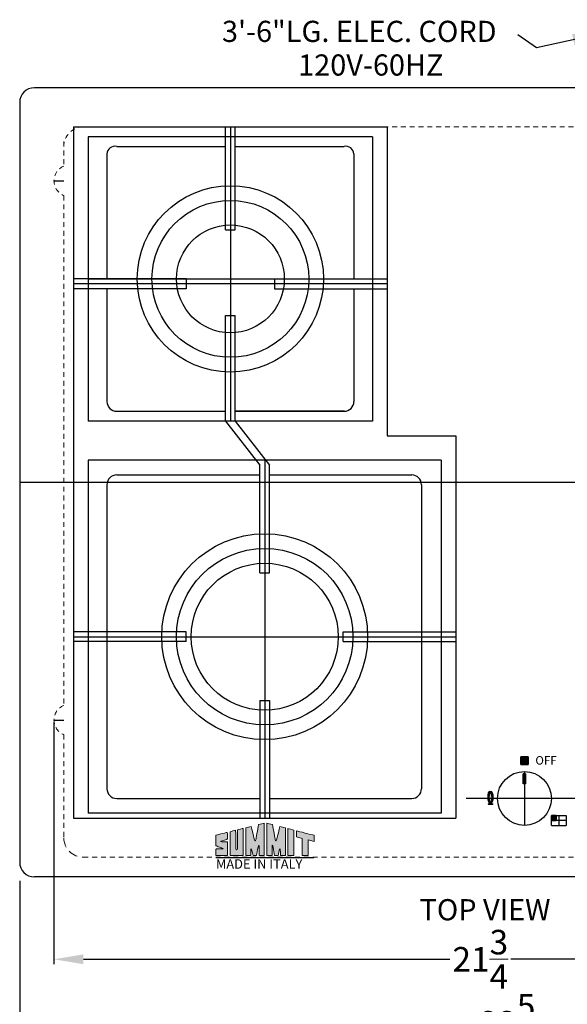
# Model space of a CAD drawing. Extents: x -18 to 215, y 69 to 120.
# Drawn here: x 65 to 79, y 84 to 109 of the extents above; entities that cross this region are included whole.
import ezdxf

# ---------------------------------------------------------------- set-up
doc = ezdxf.new("R2010")
doc.units = 0
doc.header["$MEASUREMENT"] = 0
doc.linetypes.add('HIDDEN', pattern=[0.375, 0.25, -0.125])
doc.layers.get('Defpoints').update_dxf_attribs({"color": 150, "linetype": 'CONTINUOUS'})
doc.layers.add('AM_5', color=8, linetype='CONTINUOUS', lineweight=15)
doc.layers.add('HIDDEN 0.1M', color=8, linetype='HIDDEN', lineweight=15)
for name, color, linetype in [('Layer 1', 7, 'CONTINUOUS'), ('LOGO SUMMIT', 7, 'CONTINUOUS'), ('OBJECT', 7, 'CONTINUOUS')]:
    doc.layers.add(name, color=color, linetype=linetype)
doc.styles.get("Standard").update_dxf_attribs({"font": 'arial.ttf', "height": 0.625})
doc.dimstyles.new('Fraction-1&HTO12', dxfattribs={"dimscale": 5, "dimtxt": 0.18, "dimasz": 0.18, "dimexe": 0.125, "dimexo": 0.0625, "dimgap": 0.09, "dimtad": 0, "dimdec": 3, "dimzin": 3, "dimdsep": 46, "dimlunit": 5, "dimtxsty": 'Standard', "dimcen": 0.09, "dimdle": 0.125, "dimadec": 0, "dimazin": 0, "dimtfac": 1, "dimtdec": 3, "dimtofl": 0, "dimtmove": 2, "dimatfit": 3, "dimfxl": 0.125, "dimtolj": 1, "dimtzin": 0, "dimarcsym": 0})
doc.dimstyles.new('Fraction-1&HTO12$0', dxfattribs={"dimscale": 5, "dimtxt": 0.18, "dimasz": 0.18, "dimexe": 0.125, "dimexo": 0.0625, "dimgap": 0.09, "dimtad": 0, "dimdec": 3, "dimzin": 3, "dimdsep": 46, "dimlunit": 5, "dimtxsty": 'Standard', "dimcen": 0.09, "dimdle": 0.125, "dimadec": 0, "dimazin": 0, "dimtfac": 1, "dimtdec": 3, "dimtofl": 0, "dimtmove": 2, "dimatfit": 3, "dimfxl": 1, "dimtolj": 1, "dimtzin": 0, "dimarcsym": 0})

# ---------------------------------------------------------------- blocks, each defined once
blk = doc.blocks.new('*D6')
at = {"layer": 'AM_5', "color": 0, "lineweight": -2, "transparency": 16777216}
for p, q in [((89.035, 86.885), (89.035, 82.911)), ((65.41, 86.747), (65.41, 82.911)), ((66.16, 83.036), (77.085, 83.036)), ((88.285, 83.036), (78.625, 83.036))]:
    blk.add_line(p, q, dxfattribs=at)
at = {"layer": 'AM_5', "color": 0, "transparency": 16777216}
for points in [[(66.16, 83.161), (66.16, 82.911), (65.41, 83.036)], [(88.285, 83.161), (88.285, 82.911), (89.035, 83.036)]]:
    blk.add_solid(points, dxfattribs=at)
at = {"layer": 'Defpoints', "color": 0, "transparency": 16777216}
for p in [(89.035, 86.948), (65.41, 86.809), (89.035, 83.036)]:
    blk.add_point(p, dxfattribs=at)
at = {"layer": 'AM_5', "color": 0, "transparency": 16777216, "insert": (77.855, 83.11), "char_height": 0.625, "attachment_point": 5}
blk.add_mtext('\\A1;23{\\H1x;\\S5/8;}', dxfattribs=at)
blk = doc.blocks.new('BURNER (4) GCJ5SS(TV)')
at = {"layer": 'Defpoints'}
for p, q in [((0, 3.625), (0, -3.625)), ((0, 3.625), (0, -3.625)), ((-3.625, 0), (3.625, 0))]:
    blk.add_line(p, q, dxfattribs=at)
at = {"layer": 'OBJECT'}
for p, q in [((-3.625, 3.625), (-3.625, -3.625)), ((3.625, 3.625), (-3.625, 3.625)), ((3.625, 3.625), (3.625, -3.625)), ((3.625, -3.625), (-3.625, -3.625))]:
    blk.add_line(p, q, dxfattribs=at)
for radius in [2.375, 2, 1.375]:
    blk.add_circle((0, 0), radius, dxfattribs=at)
blk = doc.blocks.new('FLAME (TV)')
at = {"layer": 'OBJECT'}
h = blk.add_hatch(color=256, dxfattribs=at)
edge = h.paths.add_edge_path()
edge.add_ellipse((-0.004, 0.171), major_axis=(0.004, -0.158), ratio=0.396126, start_angle=0, end_angle=360)
edge = h.paths.add_edge_path(flags=16)
edge.add_spline(control_points=[(0, 0.021), (0.007, 0.021), (0.015, 0.026), (0.031, 0.049), (0.038, 0.066), (0.055, 0.138), (0.053, 0.209), (0.029, 0.287), (0.016, 0.308), (-0.002, 0.322), (-0.011, 0.323), (-0.029, 0.309), (-0.038, 0.294), (-0.052, 0.252), (-0.057, 0.225), (-0.061, 0.139), (-0.049, 0.076), (-0.02, 0.028), (-0.008, 0.02), (0, 0.021)], knot_values=[0, 0, 0, 0, 0.497345, 0.497345, 0.994689, 0.994689, 2.169112, 2.169112, 2.85268, 2.85268, 3.414564, 3.414564, 3.976448, 3.976448, 4.538331, 4.538331, 5.662098, 5.662098, 6.283185, 6.283185, 6.283185, 6.283185], degree=3, periodic=0)
edge = h.paths.add_edge_path(flags=0)
edge.add_spline(control_points=[(0, 0.036), (-0.001, 0.036), (-0.003, 0.036), (-0.018, 0.053), (-0.03, 0.079), (-0.045, 0.155), (-0.045, 0.208), (-0.032, 0.266), (-0.026, 0.281), (-0.014, 0.301), (-0.008, 0.305), (-0.007, 0.305)], knot_values=[3.242957, 3.242957, 3.242957, 3.242957, 3.67621, 3.67621, 4.414101, 4.414101, 5.36717, 5.36717, 5.825178, 5.825178, 6.283185, 6.283185, 6.283185, 6.283185], degree=3, periodic=0)
edge.add_spline(control_points=[(-0.007, 0.305), (-0.006, 0.305), (-0.005, 0.305), (0.003, 0.299), (0.014, 0.282), (0.038, 0.208), (0.039, 0.132), (0.022, 0.066), (0.015, 0.052), (0.003, 0.037), (0, 0.036), (0, 0.036)], knot_values=[0, 0, 0, 0, 0.136667, 0.136667, 0.819196, 0.819196, 2.068764, 2.068764, 2.536918, 2.536918, 3.005073, 3.005073, 3.005073, 3.005073], degree=3, periodic=0)
blk.add_hatch(color=256, dxfattribs=at).paths.add_polyline_path([(0.059, 0.008), (-0.066, 0.008), (-0.066, 0), (0.059, 0)])
for p, q in [((-0.066, 0.008), (0.059, 0.008)), ((-0.066, 0.008), (-0.066, 0)), ((-0.066, 0), (0.059, 0)), ((0, 0.013), (0, 0)), ((0.059, 0.008), (0.059, 0))]:
    blk.add_line(p, q, dxfattribs=at)
blk.add_ellipse((-0.004, 0.171), major_axis=(0.004, -0.158), ratio=0.396126, dxfattribs=at)
for points, knots in [([(0, 0.021), (0.007, 0.021), (0.015, 0.026), (0.031, 0.049), (0.038, 0.066), (0.055, 0.138), (0.053, 0.209), (0.029, 0.287), (0.016, 0.308), (-0.002, 0.322), (-0.011, 0.323), (-0.029, 0.309), (-0.038, 0.294), (-0.052, 0.252), (-0.057, 0.225), (-0.061, 0.139), (-0.049, 0.076), (-0.02, 0.028), (-0.008, 0.02), (0, 0.021)], [0, 0, 0, 0, 0.497345, 0.497345, 0.994689, 0.994689, 2.169112, 2.169112, 2.85268, 2.85268, 3.414564, 3.414564, 3.976448, 3.976448, 4.538331, 4.538331, 5.662098, 5.662098, 6.283185, 6.283185, 6.283185, 6.283185]), ([(-0.007, 0.305), (-0.008, 0.305), (-0.014, 0.301), (-0.026, 0.281), (-0.032, 0.266), (-0.045, 0.208), (-0.045, 0.155), (-0.03, 0.079), (-0.018, 0.053), (-0.003, 0.036), (-0.001, 0.036), (0, 0.036)], [3.242957, 3.242957, 3.242957, 3.242957, 3.700965, 3.700965, 4.158972, 4.158972, 5.112042, 5.112042, 5.849932, 5.849932, 6.283185, 6.283185, 6.283185, 6.283185]), ([(0, 0.036), (0, 0.036), (0.003, 0.037), (0.015, 0.052), (0.022, 0.066), (0.039, 0.132), (0.038, 0.208), (0.014, 0.282), (0.003, 0.299), (-0.005, 0.305), (-0.006, 0.305), (-0.007, 0.305)], [0, 0, 0, 0, 0.468155, 0.468155, 0.936309, 0.936309, 2.185877, 2.185877, 2.868406, 2.868406, 3.005073, 3.005073, 3.005073, 3.005073])]:
    blk.add_open_spline(points, degree=3, knots=knots, dxfattribs=at)
blk = doc.blocks.new('GRILL (4) BURNER GCJ5SS(TV)')
at = {"layer": 'Defpoints'}
for p, q in [((-0.875, 13), (-0.875, 5.498)), ((3.125, 9), (-4.875, 9)), ((0, 4.427), (0, -4.625)), ((-4.875, 0), (4.875, 0))]:
    blk.add_line(p, q, dxfattribs=at)
at = {"layer": 'OBJECT'}
for p, q in [((-4.875, 13), (-4.875, -4.625)), ((-4.875, 13), (3.125, 13)), ((-4.875, 13), (3.125, 13)), ((-1, 10.375), (-1, 13)), ((-0.75, 10.375), (-0.75, 13)), ((3.125, 13), (3.125, 5.125)), ((-4.025, 12.312), (-4.025, 9.125)), ((-3.775, 12.5), (-1, 12.5)), ((-0.75, 12.5), (2.025, 12.5)), ((2.275, 12.312), (2.275, 9.125)), ((-1, 10.375), (-0.75, 10.375)), ((-2, 9.125), (-4.875, 9.125)), ((-2, 9.125), (-2, 8.875)), ((0.25, 9.125), (0.25, 8.875)), ((0.25, 9.125), (3.125, 9.125)), ((-2, 8.875), (-4.875, 8.875)), ((-4.025, 8.875), (-4.025, 6)), ((0.25, 8.875), (3.125, 8.875)), ((2.275, 8.875), (2.275, 6)), ((-1, 5.498), (-1, 8.187)), ((-1, 8.187), (-0.75, 8.187)), ((-0.75, 5.498), (-0.75, 8.187)), ((-3.775, 5.75), (-1, 5.75)), ((-0.75, 5.75), (2.025, 5.75)), ((2.025, 5.75), (-0.75, 5.75)), ((-1, 5.5), (-0.125, 4.375)), ((-0.75, 5.5), (0.125, 4.375)), ((3.125, 5.125), (4.875, 5.125)), ((4.875, 5.125), (4.875, -4.625)), ((-0.125, 1.625), (-0.125, 4.375)), ((0.125, 1.625), (0.125, 4.375)), ((-3.775, 4.125), (-0.125, 4.125)), ((0.125, 4.125), (3.75, 4.125)), ((-4.025, 3.875), (-4.025, -3.875)), ((4, 3.875), (4, -3.875)), ((-0.125, 1.625), (0.125, 1.625)), ((-2, 0.125), (-4.875, 0.125)), ((-2, -0.125), (-2, 0.125)), ((2, -0.125), (2, 0.125)), ((2, 0.125), (4.875, 0.125)), ((-2, -0.125), (-4.875, -0.125)), ((2, -0.125), (4.875, -0.125)), ((-0.125, -1.625), (0.125, -1.625)), ((-0.125, -1.625), (-0.125, -4.625)), ((0.125, -1.625), (0.125, -4.625)), ((-3.775, -4.125), (-0.125, -4.125)), ((0.125, -4.125), (3.75, -4.125)), ((-4.875, -4.625), (4.875, -4.625))]:
    blk.add_line(p, q, dxfattribs=at)
for centre, radius, start, end in [((-3.822, 12.302), 0.203, 76.6516, 177.0882), ((2.072, 12.302), 0.203, 2.9118, 103.3484), ((-3.775, 6), 0.25, 180, 270), ((2.025, 6), 0.25, 270, 0), ((-3.775, 3.875), 0.25, 90, 180), ((3.75, 3.875), 0.25, 0, 90), ((-3.775, -3.875), 0.25, 180, 270), ((3.75, -3.875), 0.25, 270, 0)]:
    blk.add_arc(centre, radius, start, end, dxfattribs=at)
blk = doc.blocks.new('*D42')
at = {"layer": 'AM_5', "color": 0, "lineweight": -2, "transparency": 16777216}
for p, q in [((66.285, 90.781), (66.285, 84.618)), ((88.035, 87.781), (88.035, 84.618)), ((67.035, 84.743), (76.381, 84.743)), ((87.285, 84.743), (77.939, 84.743))]:
    blk.add_line(p, q, dxfattribs=at)
at = {"layer": 'AM_5', "color": 0, "transparency": 16777216}
for points in [[(67.035, 84.868), (67.035, 84.618), (66.285, 84.743)], [(87.285, 84.868), (87.285, 84.618), (88.035, 84.743)]]:
    blk.add_solid(points, dxfattribs=at)
at = {"layer": 'Defpoints', "color": 0, "transparency": 16777216}
for p in [(66.285, 90.844), (88.035, 87.844), (88.035, 84.743)]:
    blk.add_point(p, dxfattribs=at)
at = {"layer": 'AM_5', "color": 0, "transparency": 16777216, "insert": (77.16, 84.743), "char_height": 0.625, "attachment_point": 5}
blk.add_mtext('\\A1;21{\\H1x;\\S3/4;}', dxfattribs=at)
blk = doc.blocks.new('block 7')
at = {"layer": 'OBJECT', "ltscale": 0.5}
h = blk.add_hatch(color=256, dxfattribs=at)
h.dxf.hatch_style = 1
edge = h.paths.add_edge_path()
edge.add_spline(control_points=[(1.041, 0.977), (1.041, 0.977), (1.041, -0.007), (1.041, -0.007), (1.1, -0.007), (1.159, -0.006), (1.218, -0.006)], knot_values=[9, 9, 9, 9, 10, 10, 10, 11, 11, 11, 11], degree=3, periodic=0)
edge.add_spline(control_points=[(1.218, -0.006), (1.218, 0.056), (1.216, 0.213), (1.226, 0.231)], knot_values=[8, 8, 8, 8, 9, 9, 9, 9], degree=3, periodic=0)
edge.add_spline(control_points=[(1.226, 0.231), (1.254, 0.243), (1.291, 0.032), (1.302, -0.008)], knot_values=[7, 7, 7, 7, 8, 8, 8, 8], degree=3, periodic=0)
edge.add_spline(control_points=[(1.302, -0.008), (1.338, -0.007), (1.383, -0.008), (1.42, -0.008)], knot_values=[6, 6, 6, 6, 7, 7, 7, 7], degree=3, periodic=0)
edge.add_spline(control_points=[(1.42, -0.008), (1.439, 0.096), (1.451, 0.17), (1.476, 0.29)], knot_values=[5, 5, 5, 5, 6, 6, 6, 6], degree=3, periodic=0)
edge.add_spline(control_points=[(1.476, 0.29), (1.484, 0.329), (1.489, 0.363), (1.502, 0.358)], knot_values=[4, 4, 4, 4, 5, 5, 5, 5], degree=3, periodic=0)
edge.add_spline(control_points=[(1.502, 0.358), (1.518, 0.351), (1.511, 0.3), (1.513, 0.277)], knot_values=[3, 3, 3, 3, 4, 4, 4, 4], degree=3, periodic=0)
edge.add_spline(control_points=[(1.513, 0.277), (1.513, 0.277), (1.51, 0.071), (1.511, -0.007)], knot_values=[2, 2, 2, 2, 3, 3, 3, 3], degree=3, periodic=0)
edge.add_spline(control_points=[(1.511, -0.007), (1.511, -0.007), (1.668, -0.008), (1.697, -0.007)], knot_values=[1, 1, 1, 1, 2, 2, 2, 2], degree=3, periodic=0)
edge.add_spline(control_points=[(1.697, -0.007), (1.697, 0.018), (1.696, 1.144), (1.696, 1.144)], knot_values=[0, 0, 0, 0, 1, 1, 1, 1], degree=3, periodic=0)
edge.add_spline(control_points=[(1.696, 1.144), (1.664, 1.136), (1.566, 1.11), (1.493, 1.092)], knot_values=[16, 16, 16, 16, 17, 17, 17, 17], degree=3, periodic=0)
edge.add_spline(control_points=[(1.493, 1.092), (1.464, 0.914), (1.407, 0.597), (1.4, 0.563)], knot_values=[15, 15, 15, 15, 16, 16, 16, 16], degree=3, periodic=0)
edge.add_spline(control_points=[(1.4, 0.563), (1.395, 0.541), (1.393, 0.512), (1.376, 0.513)], knot_values=[14, 14, 14, 14, 15, 15, 15, 15], degree=3, periodic=0)
edge.add_spline(control_points=[(1.376, 0.513), (1.353, 0.514), (1.343, 0.583), (1.332, 0.626)], knot_values=[13, 13, 13, 13, 14, 14, 14, 14], degree=3, periodic=0)
edge.add_spline(control_points=[(1.332, 0.626), (1.321, 0.675), (1.259, 0.921), (1.234, 1.025)], knot_values=[12, 12, 12, 12, 13, 13, 13, 13], degree=3, periodic=0)
edge.add_spline(control_points=[(1.234, 1.025), (1.164, 1.008), (1.111, 0.994), (1.041, 0.977)], knot_values=[11, 11, 11, 11, 12, 12, 12, 12], degree=3, periodic=0)
h = blk.add_hatch(color=256, dxfattribs=at)
h.dxf.hatch_style = 1
edge = h.paths.add_edge_path()
edge.add_spline(control_points=[(1.983, 0.358), (1.996, 0.363), (2.001, 0.329), (2.009, 0.29)], knot_values=[6, 6, 6, 6, 7, 7, 7, 7], degree=3, periodic=0)
edge.add_spline(control_points=[(2.009, 0.29), (2.034, 0.17), (2.046, 0.096), (2.065, -0.008)], knot_values=[5, 5, 5, 5, 6, 6, 6, 6], degree=3, periodic=0)
edge.add_spline(control_points=[(2.065, -0.008), (2.102, -0.008), (2.147, -0.007), (2.184, -0.008)], knot_values=[4, 4, 4, 4, 5, 5, 5, 5], degree=3, periodic=0)
edge.add_spline(control_points=[(2.184, -0.008), (2.194, 0.032), (2.231, 0.243), (2.259, 0.231)], knot_values=[3, 3, 3, 3, 4, 4, 4, 4], degree=3, periodic=0)
edge.add_spline(control_points=[(2.259, 0.231), (2.269, 0.213), (2.267, 0.056), (2.267, -0.006)], knot_values=[2, 2, 2, 2, 3, 3, 3, 3], degree=3, periodic=0)
edge.add_spline(control_points=[(2.267, -0.006), (2.326, -0.006), (2.385, -0.007), (2.444, -0.007)], knot_values=[1, 1, 1, 1, 2, 2, 2, 2], degree=3, periodic=0)
edge.add_spline(control_points=[(2.444, -0.007), (2.444, -0.007), (2.444, 0.977), (2.444, 0.977)], knot_values=[0, 0, 0, 0, 1, 1, 1, 1], degree=3, periodic=0)
edge.add_spline(control_points=[(2.444, 0.977), (2.374, 0.994), (2.322, 1.008), (2.251, 1.025)], knot_values=[16, 16, 16, 16, 17, 17, 17, 17], degree=3, periodic=0)
edge.add_spline(control_points=[(2.251, 1.025), (2.226, 0.921), (2.164, 0.675), (2.153, 0.626)], knot_values=[15, 15, 15, 15, 16, 16, 16, 16], degree=3, periodic=0)
edge.add_spline(control_points=[(2.153, 0.626), (2.142, 0.583), (2.132, 0.514), (2.109, 0.513)], knot_values=[14, 14, 14, 14, 15, 15, 15, 15], degree=3, periodic=0)
edge.add_spline(control_points=[(2.109, 0.513), (2.092, 0.512), (2.09, 0.541), (2.085, 0.563)], knot_values=[13, 13, 13, 13, 14, 14, 14, 14], degree=3, periodic=0)
edge.add_spline(control_points=[(2.085, 0.563), (2.078, 0.597), (2.021, 0.914), (1.992, 1.092)], knot_values=[12, 12, 12, 12, 13, 13, 13, 13], degree=3, periodic=0)
edge.add_spline(control_points=[(1.992, 1.092), (1.919, 1.11), (1.821, 1.136), (1.789, 1.144)], knot_values=[11, 11, 11, 11, 12, 12, 12, 12], degree=3, periodic=0)
edge.add_spline(control_points=[(1.789, 1.144), (1.789, 1.144), (1.788, 0.018), (1.788, -0.007)], knot_values=[10, 10, 10, 10, 11, 11, 11, 11], degree=3, periodic=0)
edge.add_spline(control_points=[(1.788, -0.007), (1.817, -0.008), (1.974, -0.007), (1.974, -0.007)], knot_values=[9.00001, 9.00001, 9.00001, 9.00001, 10, 10, 10, 10], degree=3, periodic=0)
edge.add_spline(control_points=[(1.974, -0.007), (1.975, 0.071), (1.972, 0.277), (1.972, 0.277)], knot_values=[8, 8, 8, 8, 9, 9, 9, 9], degree=3, periodic=0)
edge.add_spline(control_points=[(1.972, 0.277), (1.974, 0.3), (1.967, 0.351), (1.983, 0.358)], knot_values=[7, 7, 7, 7, 8, 8, 8, 8], degree=3, periodic=0)
h = blk.add_hatch(color=256, dxfattribs=at)
h.dxf.hatch_style = 1
edge = h.paths.add_edge_path()
edge.add_spline(control_points=[(0.19, 0.484), (0.1, 0.484), (0.179, 0.505), (0.194, 0.51)], knot_values=[17, 17, 17, 17, 18, 18, 18, 18], degree=3, periodic=0)
edge.add_spline(control_points=[(0.194, 0.51), (0.221, 0.519), (0.259, 0.53), (0.288, 0.539)], knot_values=[16, 16, 16, 16, 17, 17, 17, 17], degree=3, periodic=0)
edge.add_spline(control_points=[(0.288, 0.539), (0.314, 0.548), (0.341, 0.557), (0.373, 0.568)], knot_values=[15, 15, 15, 15, 16, 16, 16, 16], degree=3, periodic=0)
edge.add_spline(control_points=[(0.373, 0.568), (0.399, 0.582), (0.398, 0.61), (0.398, 0.622)], knot_values=[14, 14, 14, 14, 15, 15, 15, 15], degree=3, periodic=0)
edge.add_spline(control_points=[(0.398, 0.622), (0.397, 0.675), (0.398, 0.727), (0.398, 0.757)], knot_values=[13, 13, 13, 13, 14, 14, 14, 14], degree=3, periodic=0)
edge.add_spline(control_points=[(0.398, 0.757), (0.397, 0.794), (0.401, 0.823), (0.342, 0.807)], knot_values=[12, 12, 12, 12, 13, 13, 13, 13], degree=3, periodic=0)
edge.add_spline(control_points=[(0.342, 0.807), (0.337, 0.805), (-0.018, 0.719), (-0.018, 0.711)], knot_values=[11, 11, 11, 11, 12, 12, 12, 12], degree=3, periodic=0)
edge.add_spline(control_points=[(-0.018, 0.711), (-0.018, 0.711), (-0.018, 0.392), (-0.018, 0.392)], knot_values=[10.00001, 10.00001, 10.00001, 10.00001, 11, 11, 11, 11], degree=3, periodic=0)
edge.add_spline(control_points=[(-0.018, 0.392), (-0.018, 0.359), (-0.021, 0.345), (-0.004, 0.336)], knot_values=[9, 9, 9, 9, 10, 10, 10, 10], degree=3, periodic=0)
edge.add_spline(control_points=[(-0.004, 0.336), (0.025, 0.325), (0.107, 0.289), (0.142, 0.276)], knot_values=[8, 8, 8, 8, 9, 9, 9, 9], degree=3, periodic=0)
edge.add_spline(control_points=[(0.142, 0.276), (0.197, 0.258), (0.249, 0.237), (0.237, 0.237)], knot_values=[7, 7, 7, 7, 8, 8, 8, 8], degree=3, periodic=0)
edge.add_spline(control_points=[(0.237, 0.237), (0.219, 0.237), (0.036, 0.236), (0.002, 0.236)], knot_values=[6, 6, 6, 6, 7, 7, 7, 7], degree=3, periodic=0)
edge.add_spline(control_points=[(0.002, 0.236), (-0.013, 0.234), (-0.015, 0.221), (-0.016, 0.206)], knot_values=[5, 5, 5, 5, 6, 6, 6, 6], degree=3, periodic=0)
edge.add_spline(control_points=[(-0.016, 0.206), (-0.016, 0.128), (-0.018, -0.006), (-0.017, -0.006)], knot_values=[4, 4, 4, 4, 5, 5, 5, 5], degree=3, periodic=0)
edge.add_spline(control_points=[(-0.017, -0.006), (-0.017, -0.006), (0.396, -0.008), (0.396, -0.007)], knot_values=[3, 3, 3, 3, 4, 4, 4, 4], degree=3, periodic=0)
edge.add_spline(control_points=[(0.396, -0.007), (0.396, -0.006), (0.398, 0.276), (0.398, 0.38)], knot_values=[2, 2, 2, 2, 3, 3, 3, 3], degree=3, periodic=0)
edge.add_spline(control_points=[(0.398, 0.38), (0.398, 0.394), (0.398, 0.422), (0.398, 0.432)], knot_values=[1, 1, 1, 1, 2, 2, 2, 2], degree=3, periodic=0)
edge.add_spline(control_points=[(0.398, 0.432), (0.398, 0.443), (0.402, 0.465), (0.39, 0.477)], knot_values=[0, 0, 0, 0, 1, 1, 1, 1], degree=3, periodic=0)
edge.add_spline(control_points=[(0.39, 0.477), (0.38, 0.487), (0.361, 0.485), (0.343, 0.485)], knot_values=[19, 19, 19, 19, 20, 20, 20, 20], degree=3, periodic=0)
edge.add_spline(control_points=[(0.343, 0.485), (0.327, 0.486), (0.214, 0.484), (0.19, 0.484)], knot_values=[18, 18, 18, 18, 19, 19, 19, 19], degree=3, periodic=0)
h = blk.add_hatch(color=256, dxfattribs=at)
h.dxf.hatch_style = 1
edge = h.paths.add_edge_path()
edge.add_spline(control_points=[(0.687, 0.298), (0.687, 0.397), (0.683, 0.82), (0.684, 0.89)], knot_values=[5, 5, 5, 5, 6, 6, 6, 6], degree=3, periodic=0)
edge.add_spline(control_points=[(0.684, 0.89), (0.622, 0.874), (0.553, 0.855), (0.488, 0.839)], knot_values=[4, 4, 4, 4, 5, 5, 5, 5], degree=3, periodic=0)
edge.add_spline(control_points=[(0.488, 0.839), (0.488, 0.687), (0.486, -0.006), (0.486, -0.006)], knot_values=[3, 3, 3, 3, 4, 4, 4, 4], degree=3, periodic=0)
edge.add_spline(control_points=[(0.486, -0.006), (0.486, -0.008), (0.946, -0.009), (0.946, -0.007)], knot_values=[2, 2, 2, 2, 3, 3, 3, 3], degree=3, periodic=0)
edge.add_spline(control_points=[(0.946, -0.007), (0.946, 0.007), (0.95, 0.949), (0.95, 0.957)], knot_values=[1, 1, 1, 1, 2, 2, 2, 2], degree=3, periodic=0)
edge.add_spline(control_points=[(0.95, 0.957), (0.95, 0.959), (0.75, 0.906), (0.749, 0.906)], knot_values=[0, 0, 0, 0, 1, 1, 1, 1], degree=3, periodic=0)
edge.add_spline(control_points=[(0.749, 0.906), (0.751, 0.77), (0.75, 0.4), (0.75, 0.298)], knot_values=[8, 8, 8, 8, 9, 9, 9, 9], degree=3, periodic=0)
edge.add_spline(control_points=[(0.75, 0.298), (0.75, 0.266), (0.75, 0.193), (0.718, 0.195)], knot_values=[7, 7, 7, 7, 8, 8, 8, 8], degree=3, periodic=0)
edge.add_spline(control_points=[(0.718, 0.195), (0.683, 0.197), (0.687, 0.266), (0.687, 0.298)], knot_values=[6, 6, 6, 6, 7, 7, 7, 7], degree=3, periodic=0)
h = blk.add_hatch(color=256, dxfattribs=at)
h.dxf.hatch_style = 1
edge = h.paths.add_edge_path()
edge.add_spline(control_points=[(2.537, 0.854), (2.537, 0.854), (2.537, -0.007), (2.537, -0.007), (2.537, -0.009), (2.749, -0.008), (2.749, -0.007)], knot_values=[1, 1, 1, 1, 2, 2, 2, 3, 3, 3, 3], degree=3, periodic=0)
edge.add_spline(control_points=[(2.749, -0.007), (2.748, -0.007), (2.75, 0.807), (2.75, 0.897)], knot_values=[0, 0, 0, 0, 1, 1, 1, 1], degree=3, periodic=0)
edge.add_spline(control_points=[(2.75, 0.897), (2.701, 0.911), (2.56, 0.945), (2.537, 0.951)], knot_values=[4, 4, 4, 4, 5, 5, 5, 5], degree=3, periodic=0)
edge.add_spline(control_points=[(2.537, 0.951), (2.537, 0.951), (2.537, 0.897), (2.537, 0.854)], knot_values=[3, 3, 3, 3, 4, 4, 4, 4], degree=3, periodic=0)
h = blk.add_hatch(color=256, dxfattribs=at)
h.dxf.hatch_style = 1
edge = h.paths.add_edge_path()
edge.add_spline(control_points=[(3.038, 0.601), (3.038, 0.601), (3.039, -0.002), (3.039, -0.007)], knot_values=[4, 4, 4, 4, 5, 5, 5, 5], degree=3, periodic=0)
edge.add_spline(control_points=[(3.039, -0.007), (3.039, -0.007), (3.25, -0.008), (3.25, -0.008)], knot_values=[3.00001, 3.00001, 3.00001, 3.00001, 4, 4, 4, 4], degree=3, periodic=0)
edge.add_spline(control_points=[(3.25, -0.008), (3.25, -0.008), (3.25, 0.131), (3.25, 0.269)], knot_values=[2.5, 2.5, 2.5, 2.5, 3, 3, 3, 3], degree=3, periodic=0)
edge.add_spline(control_points=[(3.25, 0.269), (3.25, 0.408), (3.25, 0.546), (3.25, 0.546)], knot_values=[2, 2, 2, 2, 2.5, 2.5, 2.5, 2.5], degree=3, periodic=0)
edge.add_spline(control_points=[(3.25, 0.546), (3.25, 0.546), (3.46, 0.492), (3.46, 0.492)], knot_values=[1.00001, 1.00001, 1.00001, 1.00001, 1.99999, 1.99999, 1.99999, 1.99999], degree=3, periodic=0)
edge.add_spline(control_points=[(3.46, 0.492), (3.46, 0.557), (3.46, 0.675), (3.46, 0.711)], knot_values=[0, 0, 0, 0, 1, 1, 1, 1], degree=3, periodic=0)
edge.add_spline(control_points=[(3.46, 0.711), (3.334, 0.743), (2.944, 0.844), (2.835, 0.874)], knot_values=[7, 7, 7, 7, 8, 8, 8, 8], degree=3, periodic=0)
edge.add_spline(control_points=[(2.835, 0.874), (2.835, 0.858), (2.835, 0.677), (2.835, 0.654)], knot_values=[6, 6, 6, 6, 7, 7, 7, 7], degree=3, periodic=0)
edge.add_spline(control_points=[(2.835, 0.654), (2.835, 0.654), (3.038, 0.601), (3.038, 0.601)], knot_values=[5.00001, 5.00001, 5.00001, 5.00001, 6, 6, 6, 6], degree=3, periodic=0)
at = {"layer": 'Layer 1', "lineweight": 0}
for points, knots in [([(1.696, 1.144), (1.696, 1.144), (1.697, 0.018), (1.697, -0.007), (1.668, -0.008), (1.511, -0.007), (1.511, -0.007), (1.51, 0.071), (1.513, 0.277), (1.513, 0.277), (1.511, 0.3), (1.518, 0.351), (1.502, 0.358), (1.489, 0.363), (1.484, 0.329), (1.476, 0.29), (1.451, 0.17), (1.439, 0.096), (1.42, -0.008), (1.383, -0.008), (1.338, -0.007), (1.302, -0.008), (1.291, 0.032), (1.254, 0.243), (1.226, 0.231), (1.216, 0.213), (1.218, 0.056), (1.218, -0.006), (1.159, -0.006), (1.1, -0.007), (1.041, -0.007), (1.041, -0.007), (1.041, 0.977), (1.041, 0.977), (1.111, 0.994), (1.164, 1.008), (1.234, 1.025), (1.259, 0.921), (1.321, 0.675), (1.332, 0.626), (1.343, 0.583), (1.353, 0.514), (1.376, 0.513), (1.393, 0.512), (1.395, 0.541), (1.4, 0.563), (1.407, 0.597), (1.464, 0.914), (1.493, 1.092), (1.566, 1.11), (1.664, 1.136), (1.696, 1.144)], [0, 0, 0, 0, 1, 1, 1, 2, 2, 2, 3, 3, 3, 4, 4, 4, 5, 5, 5, 6, 6, 6, 7, 7, 7, 8, 8, 8, 9, 9, 9, 10, 10, 10, 11, 11, 11, 12, 12, 12, 13, 13, 13, 14, 14, 14, 15, 15, 15, 16, 16, 16, 17, 17, 17, 17]), ([(2.444, 0.977), (2.444, 0.977), (2.444, -0.007), (2.444, -0.007), (2.385, -0.007), (2.326, -0.006), (2.267, -0.006), (2.267, 0.056), (2.269, 0.213), (2.259, 0.231), (2.231, 0.243), (2.194, 0.032), (2.184, -0.008), (2.147, -0.007), (2.102, -0.008), (2.065, -0.008), (2.046, 0.096), (2.034, 0.17), (2.009, 0.29), (2.001, 0.329), (1.996, 0.363), (1.983, 0.358), (1.967, 0.351), (1.974, 0.3), (1.972, 0.277), (1.972, 0.277), (1.975, 0.071), (1.974, -0.007), (1.974, -0.007), (1.817, -0.008), (1.788, -0.007), (1.788, 0.018), (1.789, 1.144), (1.789, 1.144), (1.821, 1.136), (1.919, 1.11), (1.992, 1.092), (2.021, 0.914), (2.078, 0.597), (2.085, 0.563), (2.09, 0.541), (2.092, 0.512), (2.109, 0.513), (2.132, 0.514), (2.142, 0.583), (2.153, 0.626), (2.164, 0.675), (2.226, 0.921), (2.251, 1.025), (2.322, 1.008), (2.374, 0.994), (2.444, 0.977)], [0, 0, 0, 0, 1, 1, 1, 2, 2, 2, 3, 3, 3, 4, 4, 4, 5, 5, 5, 6, 6, 6, 7, 7, 7, 8, 8, 8, 9, 9, 9, 10, 10, 10, 11, 11, 11, 12, 12, 12, 13, 13, 13, 14, 14, 14, 15, 15, 15, 16, 16, 16, 17, 17, 17, 17]), ([(0.39, 0.477), (0.402, 0.465), (0.398, 0.443), (0.398, 0.432), (0.398, 0.422), (0.398, 0.394), (0.398, 0.38), (0.398, 0.276), (0.396, -0.006), (0.396, -0.007), (0.396, -0.008), (-0.017, -0.006), (-0.017, -0.006), (-0.018, -0.006), (-0.016, 0.128), (-0.016, 0.206), (-0.015, 0.221), (-0.013, 0.234), (0.002, 0.236), (0.036, 0.236), (0.219, 0.237), (0.237, 0.237), (0.249, 0.237), (0.197, 0.258), (0.142, 0.276), (0.107, 0.289), (0.025, 0.325), (-0.004, 0.336), (-0.021, 0.345), (-0.018, 0.359), (-0.018, 0.392), (-0.018, 0.392), (-0.018, 0.711), (-0.018, 0.711), (-0.018, 0.719), (0.337, 0.805), (0.342, 0.807), (0.401, 0.823), (0.397, 0.794), (0.398, 0.757), (0.398, 0.727), (0.397, 0.675), (0.398, 0.622), (0.398, 0.61), (0.399, 0.582), (0.373, 0.568), (0.341, 0.557), (0.314, 0.548), (0.288, 0.539), (0.259, 0.53), (0.221, 0.519), (0.194, 0.51), (0.179, 0.505), (0.1, 0.484), (0.19, 0.484), (0.214, 0.484), (0.327, 0.486), (0.343, 0.485), (0.361, 0.485), (0.38, 0.487), (0.39, 0.477)], [0, 0, 0, 0, 1, 1, 1, 2, 2, 2, 3, 3, 3, 4, 4, 4, 5, 5, 5, 6, 6, 6, 7, 7, 7, 8, 8, 8, 9, 9, 9, 10, 10, 10, 11, 11, 11, 12, 12, 12, 13, 13, 13, 14, 14, 14, 15, 15, 15, 16, 16, 16, 17, 17, 17, 18, 18, 18, 19, 19, 19, 20, 20, 20, 20]), ([(0.749, 0.906), (0.75, 0.906), (0.95, 0.959), (0.95, 0.957), (0.95, 0.949), (0.946, 0.007), (0.946, -0.007), (0.946, -0.009), (0.486, -0.008), (0.486, -0.006), (0.486, -0.006), (0.488, 0.687), (0.488, 0.839), (0.553, 0.855), (0.622, 0.874), (0.684, 0.89), (0.683, 0.82), (0.687, 0.397), (0.687, 0.298), (0.687, 0.266), (0.683, 0.197), (0.718, 0.195), (0.75, 0.193), (0.75, 0.266), (0.75, 0.298), (0.75, 0.4), (0.751, 0.77), (0.749, 0.906)], [0, 0, 0, 0, 1, 1, 1, 2, 2, 2, 3, 3, 3, 4, 4, 4, 5, 5, 5, 6, 6, 6, 7, 7, 7, 8, 8, 8, 9, 9, 9, 9]), ([(2.75, 0.897), (2.75, 0.807), (2.748, -0.007), (2.749, -0.007), (2.749, -0.008), (2.537, -0.009), (2.537, -0.007), (2.537, -0.007), (2.537, 0.854), (2.537, 0.854), (2.537, 0.897), (2.537, 0.951), (2.537, 0.951), (2.56, 0.945), (2.701, 0.911), (2.75, 0.897)], [0, 0, 0, 0, 1, 1, 1, 2, 2, 2, 3, 3, 3, 4, 4, 4, 5, 5, 5, 5]), ([(3.46, 0.711), (3.46, 0.675), (3.46, 0.557), (3.46, 0.492), (3.46, 0.492), (3.25, 0.546), (3.25, 0.546), (3.25, 0.546), (3.25, -0.008), (3.25, -0.008), (3.25, -0.008), (3.039, -0.007), (3.039, -0.007), (3.039, -0.002), (3.038, 0.601), (3.038, 0.601), (3.038, 0.601), (2.835, 0.654), (2.835, 0.654), (2.835, 0.677), (2.835, 0.858), (2.835, 0.874), (2.944, 0.844), (3.334, 0.743), (3.46, 0.711)], [0, 0, 0, 0, 1, 1, 1, 2, 2, 2, 3, 3, 3, 4, 4, 4, 5, 5, 5, 6, 6, 6, 7, 7, 7, 8, 8, 8, 8])]:
    blk.add_open_spline(points, degree=3, knots=knots, dxfattribs=at)
blk = doc.blocks.new('S U M M I T   L O G O (IYALY)')
at = {"layer": 'OBJECT', "ltscale": 0.5}
blk.add_line((0, 0), (3.474, 0), dxfattribs=at)
at = {"layer": 'OBJECT'}
blk.add_blockref('block 7', (0.019, 0.069), dxfattribs=at)
at = {"layer": 'LOGO SUMMIT', "insert": (-0.097, -0.068), "char_height": 0.33301, "width": 4.89517, "attachment_point": 1}
blk.add_mtext(' MADE IN ITALY ', dxfattribs=at)

msp = doc.modelspace()

# ---------------------------------------------------------------- hatches: boundary and pattern name
at = {"layer": 'OBJECT'}
for points in [[(78.3768, 89.7141), (78.3768, 89.9016), (78.1893, 89.9016), (78.1893, 89.7141)], [(79.0977, 88.4063), (78.9727, 88.4063), (78.9727, 88.2813), (79.0977, 88.2813)]]:
    msp.add_hatch(color=256, dxfattribs=at).paths.add_polyline_path(points)
h = msp.add_hatch(color=256, dxfattribs=at)
h.dxf.hatch_style = 1
h.paths.add_polyline_path([(78.2852, 89.4688), (78.254, 89.4688), (78.254, 89.2188), (78.2852, 89.2188)])
h.paths.add_polyline_path([(78.3165, 89.4688), (78.2852, 89.4688), (78.2852, 89.2188), (78.3165, 89.2188)])

# ---------------------------------------------------------------- linework, layer by layer
at = {"layer": 'Defpoints'}
for p, q in [((66.2852, 104.5938), (66.5352, 104.5938)), ((71.6602, 97.4688), (71.6602, 88.4688)), ((65.4102, 96.9063), (89.0352, 96.9063)), ((71.6602, 96.5938), (71.6602, 89.3438)), ((67.1602, 92.9688), (76.1602, 92.9688)), ((68.0352, 92.9688), (75.2852, 92.9688)), ((66.2852, 90.8438), (66.5352, 90.8438)), ((78.254, 89.4688), (78.254, 89.2188)), ((78.2852, 89.5313), (78.2852, 88.1563)), ((78.3165, 89.4688), (78.3165, 89.2188)), ((85.7227, 88.8438), (76.7956, 88.8438)), ((79.1602, 88.4063), (79.1602, 88.1563)), ((79.3477, 88.2813), (78.9727, 88.2813))]:
    msp.add_line(p, q, dxfattribs=at)
at = {"layer": 'HIDDEN 0.1M', "ltscale": 0.5}
for p, q in [((67.0352, 105.9688), (87.5352, 105.9688)), ((66.5352, 105.5938), (66.5352, 104.9688)), ((66.5352, 104.2188), (66.5352, 91.2188)), ((66.5352, 90.4688), (66.5352, 87.8438)), ((67.0352, 87.3438), (87.5352, 87.3438))]:
    msp.add_line(p, q, dxfattribs=at)
for centre, radius, start, end in [((67.0352, 105.4688), 0.5, 90, 180), ((66.6915, 104.5938), 0.4063, 112.61986, 247.38014), ((66.6915, 90.8438), 0.4063, 112.61986, 247.38014)]:
    msp.add_arc(centre, radius, start, end, dxfattribs=at)
at = {"layer": 'HIDDEN 0.1M'}
msp.add_arc((67.0352, 87.8438), 0.5, 180, 270, dxfattribs=at)
at = {"layer": 'OBJECT'}
for p, q in [((88.6602, 106.9688), (65.7852, 106.9688)), ((65.4102, 106.5938), (65.4102, 87.2188)), ((67.1602, 97.4688), (67.1602, 88.4688)), ((76.1602, 97.4688), (67.1602, 97.4688)), ((76.1602, 97.4688), (76.1602, 88.4688)), ((78.3165, 89.4688), (78.254, 89.4688)), ((78.3165, 89.2188), (78.254, 89.2188)), ((76.1602, 88.4688), (67.1602, 88.4688)), ((78.9727, 88.4063), (79.3477, 88.4063)), ((78.9727, 88.1563), (78.9727, 88.4063)), ((79.3477, 88.4063), (79.3477, 88.1563)), ((78.9727, 88.1563), (79.3477, 88.1563)), ((88.6602, 86.8438), (65.7852, 86.8438))]:
    msp.add_line(p, q, dxfattribs=at)
for points in [[(78.1893, 89.9016), (78.3768, 89.9016), (78.3768, 89.7141), (78.1893, 89.7141)], [(78.1893, 89.9016), (78.1893, 89.7141), (78.3768, 89.7141), (78.3768, 89.9016)], [(78.254, 89.4688), (78.3165, 89.4688), (78.3165, 89.2188), (78.254, 89.2188)], [(78.9727, 88.2813), (78.9727, 88.4063), (79.0977, 88.4063), (79.0977, 88.2813)], [(78.9727, 88.2813), (79.0977, 88.2813), (79.0977, 88.4063), (78.9727, 88.4063)]]:
    msp.add_lwpolyline(points, close=True, dxfattribs=at)
for centre, radius in [((71.6602, 92.9688), 2.625), ((71.6602, 92.9688), 2.25), ((71.6602, 92.9688), 1.875), ((78.2852, 88.8438), 0.6875)]:
    msp.add_circle(centre, radius, dxfattribs=at)
for centre, start, end in [((65.7852, 106.5938), 90, 180), ((65.7852, 87.2188), 180, 270)]:
    msp.add_arc(centre, 0.375, start, end, dxfattribs=at)

# ---------------------------------------------------------------- block references
for name, p in [('GRILL (4) BURNER GCJ5SS(TV)', (71.6602, 92.9688)), ('BURNER (4) GCJ5SS(TV)', (70.7852, 102.0938)), ('FLAME (TV)', (77.4231, 88.7021))]:
    msp.add_blockref(name, p, dxfattribs=at)
at = {"layer": 'OBJECT', "xscale": 0.7200000000000001, "yscale": 0.7200000000000001, "zscale": 0.7200000000000001}
msp.add_blockref('S U M M I T   L O G O (IYALY)', (70.4132, 87.3426), dxfattribs=at)

# ---------------------------------------------------------------- texts
at = {"layer": 'OBJECT'}
for s, height, p in [('OFF', 0.216, (78.5642, 89.7077)), ('TOP VIEW', 0.54, (75.6097, 85.7369))]:
    msp.add_text(s, height=height, dxfattribs=at).set_placement(p)
at = {"layer": 'OBJECT', "char_height": 0.54, "attachment_point": 1}
for s, insert in [('3\'-6"LG. ELEC. CORD', (70.5705, 108.6751)), ('\\P120V-60HZ  ', (72.5144, 108.7175))]:
    msp.add_mtext(s, dxfattribs=dict(at, insert=insert))

# ---------------------------------------------------------------- dimensions: what is measured, and where the dimension line sits
at = {"layer": 'AM_5'}
dim = msp.add_linear_dim(base=(88.0352, 84.7428), p1=(66.2852, 90.8438), p2=(88.0352, 87.8438), angle=0, dimstyle='Fraction-1&HTO12$0', override={"dimscale": 1, "dimtxt": 0.75, "dimasz": 0.75, "dimpost": '', "dimfxl": 0.18}, dxfattribs=at)
dim.commit()
dim.dimension.update_dxf_attribs({"geometry": '*D42', "text_midpoint": (77.1602, 84.7428)})
dim = msp.add_linear_dim(base=(89.0352, 83.0362), p1=(65.4102, 86.8091), p2=(89.0352, 86.9476), dimstyle='Fraction-1&HTO12$0', override={"dimscale": 1, "dimtxt": 0.75, "dimasz": 0.75, "dimfxl": 0.18}, dxfattribs=at)
dim.commit()
dim.dimension.update_dxf_attribs({"geometry": '*D6', "text_midpoint": (77.855, 83.1096), "dimtype": 160})

# ---------------------------------------------------------------- leaders
at = {"layer": 'OBJECT'}
msp.add_leader([(80.4113, 108.3886), (78.5899, 107.9848), (78.1207, 108.3199)], dimstyle='Fraction-1&HTO12', dxfattribs=at)

doc.saveas('drawing.dxf')
